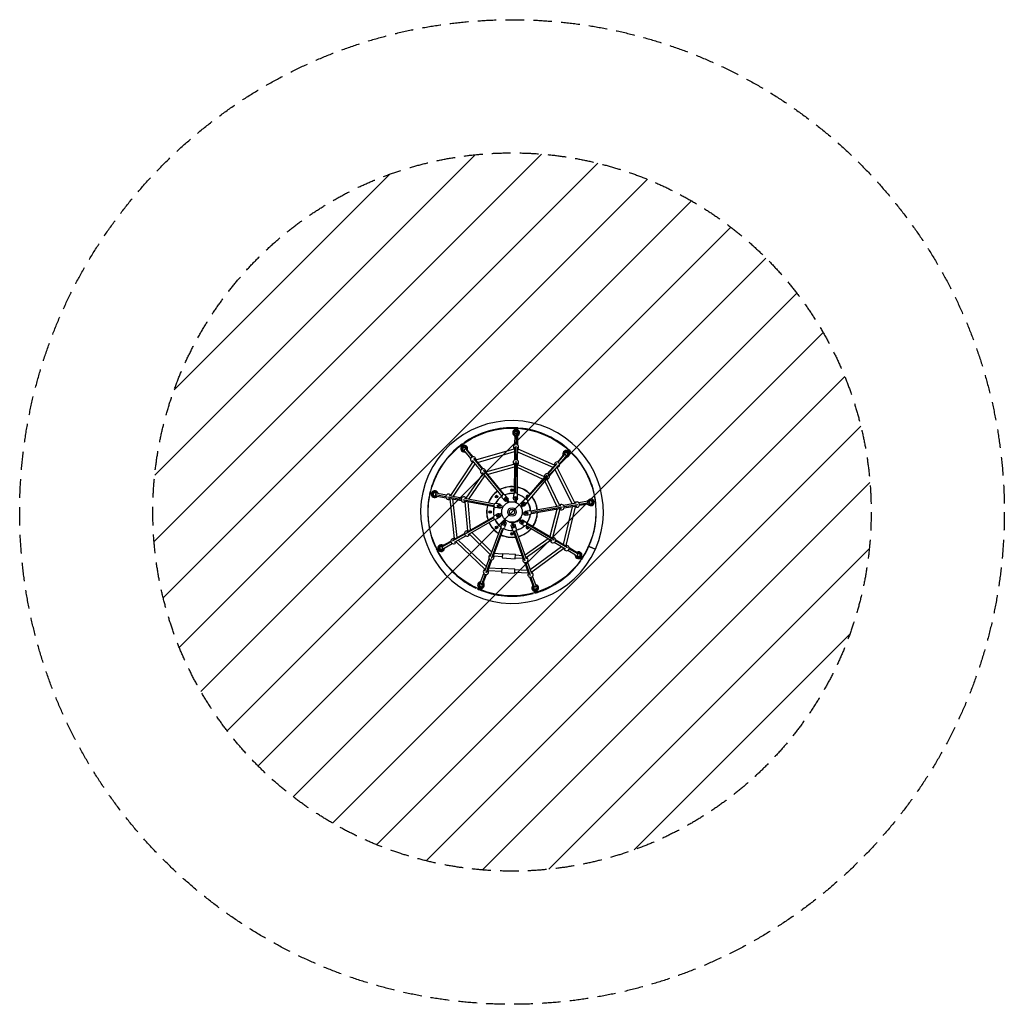
# Model space of a CAD drawing. Units: millimetres. Extents: x -3364 to 3364, y -3364 to 3364.
import ezdxf

# ---------------------------------------------------------------- set-up
doc = ezdxf.new("R2010")
doc.units = ezdxf.units.MM
doc.header["$LTSCALE"] = 20
doc.linetypes.add('HIDDEN', pattern=[9.525, 6.35, -3.175])
for name, color, linetype in [('2d', 230, 'Continuous'), ('CSA-ClearanceZone', 30, 'HIDDEN'), ('CSA-ClearanceZone_Hatch', 30, 'HIDDEN'), ('CSA-SafetyZone', 63, 'HIDDEN')]:
    doc.layers.add(name, color=color, linetype=linetype)

msp = doc.modelspace()

# ---------------------------------------------------------------- hatches: boundary and pattern name
at = {"layer": 'CSA-ClearanceZone_Hatch'}
h = msp.add_hatch(dxfattribs=at)
h.set_pattern_fill('ANSI31', color=256, scale=100)
edge = h.paths.add_edge_path()
edge.add_arc((0, 0), 2454.2, 0, 360)

# ---------------------------------------------------------------- linework, layer by layer
at = {"layer": '2d'}
for p, q in [((5.6, 575.8), (5.5, 573)), ((16.2, 547.8), (15, 540.9)), ((15, 540.9), (15.8, 540.8)), ((16.2, 547.8), (19.8, 547.2)), ((19.4, 547.2), (19.6, 548.3)), ((19.6, 548.3), (20.9, 548)), ((30.6, 551.4), (25.6, 551.4)), ((32.4, 564.8), (31.2, 557.7)), ((38.3, 545), (39.3, 544.8)), ((39.1, 543.8), (39.3, 544.8)), ((39.1, 543.8), (41.8, 543.3)), ((41.8, 543.3), (40.6, 536.4)), ((53.5, 570.5), (53.6, 573.9)), ((-325.7, 471.4), (-327.8, 474.1)), ((15.4, 524.1), (15.5, 538.2)), ((18.4, 524.1), (17.9, 460.9)), ((27.9, 533.2), (27.4, 463.5)), ((37.4, 523.9), (36.9, 460.7)), ((40.4, 523.9), (40.5, 538)), ((40.5, 536.4), (40.6, 536.4)), ((-365.8, 444.7), (-364.1, 442.5)), ((-339.7, 430.1), (-336.6, 431.9)), ((-339.7, 430.1), (-336.2, 424)), ((-338.2, 453.5), (-334.6, 447.3)), ((-337.4, 432.6), (-336.3, 433.3)), ((-336.9, 431.7), (-337.4, 432.6)), ((-336.2, 424), (-335.5, 424.4)), ((-331.1, 442.1), (-334.9, 438.9)), ((-325.1, 411.4), (-334.1, 422.3)), ((-322.8, 413.3), (-282.5, 364.6)), ((-321, 442.1), (-320.1, 442.6)), ((-319.5, 441.7), (-320.1, 442.6)), ((-319.6, 441.7), (-317.2, 443.1)), ((-317.2, 443.1), (-313.7, 437)), ((-315.4, 428.7), (-271.7, 375.7)), ((-305.8, 427.3), (-314.8, 438.2)), ((-313.8, 437), (-313.7, 437)), ((-308.1, 425.4), (-267.9, 376.7)), ((-247.4, 355.7), (14.3, 432.5)), ((-236.8, 339.1), (17.6, 413.7)), ((17.8, 443.1), (17.1, 354.7)), ((27.3, 452.8), (26.6, 357.3)), ((36.8, 442.9), (36.1, 354.5)), ((36.6, 411.9), (279.4, 305.6)), ((39.2, 431.5), (289, 322.1)), ((364.5, 409.2), (359.2, 404.7)), ((359.2, 404.7), (359.7, 404.1)), ((364.5, 409.2), (366.9, 406.5)), ((366.7, 406.7), (367.5, 407.4)), ((367.5, 407.4), (368.3, 406.4)), ((374.5, 437.5), (372.5, 435.4)), ((377.9, 402.8), (374, 406)), ((387.8, 411.8), (382.4, 407.2)), ((407.7, 402.7), (409.9, 405.2)), ((-418.2, 113.5), (-267.1, 340.5)), ((-271.2, 350.9), (-214.9, 282.8)), ((-264.2, 366.6), (-204, 293.8)), ((-256.5, 363), (-200.2, 294.8)), ((17, 337), (15.4, 126.7)), ((26.5, 346.7), (24.9, 130.4)), ((36, 336.8), (34.4, 126.6)), ((351, 389.6), (310, 341.6)), ((358.2, 392.8), (313.7, 340.6)), ((365.4, 377.3), (324.5, 329.2)), ((348.7, 391.6), (357.8, 402.3)), ((367.7, 375.4), (376.9, 386.1)), ((375.8, 384.9), (375.9, 384.8)), ((381.3, 389.3), (375.9, 384.8)), ((379.5, 391.4), (380.3, 392.1)), ((379.5, 391.5), (381.3, 389.3)), ((379.7, 392.9), (380.3, 392.1)), ((-399.3, 107.5), (-252.4, 328.2)), ((-196.6, 284.8), (-59.3, 118.7)), ((-188.9, 281.2), (-55, 119.1)), ((-179.8, 273.8), (13.2, 326.5)), ((-169, 257), (16.8, 307.8)), ((35.8, 305.5), (210.7, 225)), ((38.3, 325.3), (220, 241.6)), ((298.4, 328), (241.1, 260.7)), ((306, 331.5), (244.8, 259.7)), ((312.9, 315.7), (255.5, 248.3)), ((292.8, 292), (410.5, 54.5)), ((307.4, 305.4), (428.4, 61)), ((-313.7, 94.2), (-199.8, 258.7)), ((-294.7, 88.3), (-185, 246.6)), ((-203.6, 269.1), (-69.7, 107)), ((229.6, 247.2), (93.2, 87.2)), ((237.2, 250.7), (97.4, 86.8)), ((244.1, 234.9), (107.7, 74.8)), ((223.8, 211.1), (306.1, 36.9)), ((238.4, 224.6), (323.9, 43.7)), ((-552.5, 151.7), (-555.8, 152.4)), ((-528.7, 132.9), (-527.8, 135.5)), ((-527.8, 135.5), (-521.2, 133.1)), ((-5, 149), (-8.8, 149)), ((5, 149), (8.7, 149)), ((-566.1, 105.5), (-563.3, 105)), ((-550.5, 130), (-543.8, 127.5)), ((-537.8, 125.8), (-538.6, 120.9)), ((-536.7, 111.1), (-535.4, 114.5)), ((-536.7, 111.1), (-530.1, 108.7)), ((-536.5, 114.5), (-536.1, 115.8)), ((-535.6, 114.2), (-536.5, 114.5)), ((-530.1, 108.7), (-529.8, 109.5)), ((-530, 132.4), (-529.7, 133.3)), ((-528.7, 133), (-529.7, 133.3)), ((-513.5, 106.2), (-527.3, 108.8)), ((-508.9, 130.8), (-522.8, 133.3)), ((-521.2, 133), (-521.2, 133.1)), ((-520.4, 118.5), (-451.9, 105.9)), ((-512.9, 109.1), (-450.8, 97.7)), ((-509.5, 127.8), (-447.3, 116.4)), ((-441.4, 103.9), (-347.5, 86.6)), ((-433.3, 94.5), (-346.4, 78.5)), ((-429.8, 113.2), (-342.8, 97.1)), ((-393.3, -181.8), (-423.5, 89.2)), ((-375, -174.3), (-404.3, 89.1)), ((-337, 84.7), (-124.3, 45.5)), ((-328.9, 75.3), (-122.1, 37.2)), ((-325.5, 93.9), (-118.7, 55.8)), ((-300.8, -129.5), (-319.3, 69.7)), ((-282.5, -121.8), (-300.2, 70)), ((-108.9, 101.8), (-111.5, 99.2)), ((-101.8, 108.9), (-99.2, 111.5)), ((-49.2, 76), (-66.8, 97.4)), ((-48.7, 89.2), (-27.8, 64.3)), ((-28.5, 93.1), (-46.1, 114.5)), ((-45.6, 85.5), (-39.5, 90.7)), ((-42.5, 94.3), (-19.8, 67.2)), ((-29.7, 79.1), (-29.8, 79.1)), ((11.2, 89.8), (11.4, 117.5)), ((20, 99.6), (20, 67.1)), ((20, 94.9), (28, 94.9)), ((28, 99.5), (28, 64.1)), ((28.1, 79.7), (28, 79.7)), ((38.1, 89.6), (38.3, 117.3)), ((66.3, 61.7), (84.3, 82.7)), ((101.8, 108.9), (99.2, 111.5)), ((519.3, 72.9), (457, 62.4)), ((518.8, 75.8), (532.7, 78.2)), ((535.3, 79.2), (535.3, 78.3)), ((542.3, 79.2), (535.3, 79.2)), ((542.3, 79.2), (542.3, 75.6)), ((542.3, 75.9), (543.4, 75.9)), ((543.4, 75.9), (543.4, 74.6)), ((548.4, 65.7), (547.5, 70.6)), ((568, 94.4), (565.2, 94)), ((-149, 5), (-149, 8.7)), ((-86.5, 26.6), (-113.8, 31.6)), ((-81.7, 53), (-108.9, 58.1)), ((-94.6, 37), (-62.6, 31.4)), ((-58.3, 38.7), (-93.1, 44.9)), ((-89.9, 36.2), (-88.5, 44.1)), ((-73.7, 41.5), (-73.7, 41.4)), ((79.3, 63.4), (58.5, 38.5)), ((85.4, 58.2), (62.7, 31.1)), ((72.8, 43), (72.7, 43.1)), ((76.3, 59.8), (82.4, 54.6)), ((86.8, 44.2), (104.7, 65.3)), ((90.4, 4.6), (117.7, 9.2)), ((334.8, 41.8), (127.5, 6.8)), ((338, 23), (130.6, -11.9)), ((346.2, 32.5), (133, -3.4)), ((307.1, 17.8), (258.2, -168.4)), ((327, 18.8), (276.2, -174.7)), ((412, 35.5), (349.5, -222.1)), ((439.4, 59.4), (352.3, 44.7)), ((442.6, 40.7), (355.4, 26)), ((450.8, 50.1), (356.7, 34.3)), ((431.8, 36.4), (367.4, -228.7)), ((522.5, 54.1), (460.1, 43.6)), ((530.1, 63.5), (461.4, 51.9)), ((523, 51.2), (536.9, 53.5)), ((542.3, 53.2), (535.3, 53.2)), ((535.3, 53.2), (535.3, 53.2)), ((542.3, 56), (542.3, 53.2)), ((542.3, 55.9), (543.4, 55.9)), ((543.4, 56.9), (543.4, 55.9)), ((561.8, 66.2), (554.7, 66.2)), ((571.1, 46.4), (574.5, 46.9)), ((-314.8, -145.8), (-127, -39.3)), ((-309.7, -137.2), (-126.8, -33.5)), ((-300.3, -153.8), (-117.4, -50)), ((-149, -5), (-149, -8.8)), ((-96.7, -11.9), (-120.8, -25.5)), ((-83.4, -35.3), (-107.5, -48.9)), ((-69.6, -7.8), (-100.2, -25.5)), ((-96.3, -32.4), (-68.1, -16.2)), ((-92.2, -30.1), (-96.2, -23.2)), ((-83.1, -15.5), (-83.1, -15.6)), ((-48.3, -50.7), (-60.4, -83.9)), ((-53.7, -65.3), (-53.6, -65.3)), ((-52.9, -86.7), (-41.8, -56.2)), ((72.2, -74), (41.5, -56.3)), ((76.2, -67.1), (48.1, -50.9)), ((55, -64.2), (55, -64.1)), ((59.7, -36.6), (62.2, -38.1)), ((102.9, -10.3), (68, -16.5)), ((72.1, -64.8), (68.1, -71.7)), ((101.5, -2.4), (69.5, -8.1)), ((72.2, -54.6), (96.1, -68.6)), ((83.4, -13.8), (83.4, -13.8)), ((94.9, -21.9), (122.2, -17.3)), ((96.9, -3.3), (98.3, -11.1)), ((-149, -304.2), (-75.6, -107.2)), ((-140.3, -317.3), (-64.9, -114.8)), ((-131.2, -310.8), (-57.8, -113.8)), ((-108.9, -101.8), (-111.5, -99.2)), ((-101.8, -108.9), (-99.2, -111.5)), ((-66.4, -71.2), (-76.1, -97.2)), ((-51.3, -82.3), (-58.8, -79.5)), ((-41.2, -80.6), (-50.9, -106.6)), ((-17, -71), (-16.3, -68.1)), ((-5.1, -97.3), (4.2, -123.3)), ((-4.4, -69.9), (7.7, -103.1)), ((0.9, -84.5), (0.9, -84.5)), ((15.2, -100.4), (4.1, -69.9)), ((13.6, -96), (6.1, -98.7)), ((81.4, -328.8), (11, -130.7)), ((90.5, -335.4), (18.2, -131.8)), ((20.2, -88.2), (29.5, -114.3)), ((99.3, -322.5), (28.9, -124.3)), ((58.6, -77.8), (82.5, -91.8)), ((273.7, -199.6), (92.4, -93.1)), ((101.8, -108.9), (99.2, -111.5)), ((283.3, -183.2), (102, -76.7)), ((288.3, -191.7), (102.2, -82.3)), ((-472.5, -229.6), (-417.5, -198.4)), ((-407.1, -198.1), (-324.5, -151.3)), ((-402, -189.6), (-325.1, -146)), ((-392.6, -206.1), (-315.8, -162.5)), ((-175.2, -374.6), (-367.1, -191.6)), ((-147.2, -292.6), (-289.4, -151.8)), ((-138.1, -274.9), (-275, -139.4)), ((-5, -149), (-8.8, -149)), ((5, -149), (8.7, -149)), ((246.7, -183.7), (89.5, -295)), ((262.6, -195.8), (99.3, -311.4)), ((379.8, -245.4), (298, -197.4)), ((374.8, -237), (298.7, -192.2)), ((-520.8, -238.9), (-523.8, -240.5)), ((-505.3, -254.3), (-498.6, -251.9)), ((-492.8, -249.3), (-490.3, -253.6)), ((-490.5, -238), (-491.5, -238.3)), ((-491.1, -239.3), (-491.5, -238.3)), ((-491.4, -235.4), (-484.8, -233)), ((-490.5, -238.1), (-491.4, -235.4)), ((-473.9, -227), (-486.2, -233.9)), ((-484.6, -257.1), (-485.1, -255.9)), ((-484.8, -233.1), (-484.8, -233)), ((-483.6, -256.8), (-484.6, -257.1)), ((-482.5, -259.9), (-483.8, -256.5)), ((-482.5, -259.9), (-475.9, -257.5)), ((-477, -237.8), (-416.9, -203.7)), ((-475.9, -257.5), (-476.2, -256.7)), ((-461.6, -248.7), (-473.9, -255.7)), ((-463.1, -246.1), (-408.1, -214.9)), ((-184.4, -392.1), (-381.7, -203.9)), ((338.4, -237.6), (125, -394.7)), ((354.1, -249.7), (134.5, -411.3)), ((365.2, -253.3), (288.9, -208.5)), ((435, -294.4), (380.5, -262.4)), ((449.1, -286.2), (389.5, -251.2)), ((444.7, -278), (390.2, -246)), ((525.7, -235.1), (569.7, -254.9)), ((526.1, -234.2), (570.2, -253.9)), ((-501.5, -283), (-499, -281.7)), ((-186.1, -403.6), (-155.2, -320.7)), ((-177.4, -416.7), (-144.1, -327.5)), ((-168.3, -410.3), (-137.4, -327.5)), ((-67.4, -307), (-124.1, -302.3)), ((-66.1, -288), (-121, -283.5)), ((-65.8, -283.2), (-67.7, -313.2)), ((-67.7, -313.2), (22.1, -318.9)), ((-65.8, -283.2), (24, -289)), ((22.1, -318.9), (24, -289)), ((75.3, -318.7), (22.4, -314.4)), ((70.9, -299.3), (23.6, -295.4)), ((433.5, -297), (445.7, -304.1)), ((444.3, -303.3), (444.2, -303.4)), ((449.6, -307.9), (444.2, -303.4)), ((446.2, -275.4), (458.3, -282.6)), ((451.4, -305.7), (449.6, -307.9)), ((451.3, -305.8), (452.2, -306.5)), ((452.8, -305.7), (452.2, -306.5)), ((460.9, -283.4), (460.4, -284.1)), ((466.3, -287.9), (460.9, -283.4)), ((462.3, -302.2), (464.8, -297.9)), ((466.3, -287.9), (464, -290.7)), ((464.2, -290.5), (465, -291.1)), ((465, -291.1), (464.2, -292.1)), ((467.3, -331.6), (470.2, -333.4)), ((472.9, -310.4), (467.4, -305.8)), ((495.8, -292.8), (493.4, -291.3)), ((-71, -407.3), (-161.4, -401.5)), ((-69.8, -388.3), (-158, -382.7)), ((-69.4, -382.8), (-71.3, -412.7)), ((-69.4, -382.8), (20.4, -388.5)), ((18.5, -418.4), (20.4, -388.5)), ((106.5, -399.6), (20, -394.1)), ((116.9, -428.8), (87.3, -345.5)), ((126.1, -435.4), (94.2, -345.6)), ((134.8, -422.5), (105.2, -339.2)), ((-214.4, -479.5), (-192.3, -420.3)), ((-205.5, -492.1), (-181.2, -427)), ((-196.6, -486.2), (-174.5, -427)), ((-71.3, -412.7), (18.5, -418.4)), ((110.8, -418.9), (18.8, -413)), ((144, -505.1), (122.9, -445.6)), ((153, -511.2), (129.7, -445.7)), ((161.9, -498.8), (140.8, -439.3)), ((-245.4, -517.8), (-246.6, -520.9)), ((-225.1, -496.2), (-221.6, -490.2)), ((-222.7, -497.6), (-225.1, -496.2)), ((-223.6, -519.6), (-220, -513.4)), ((-222.8, -497.6), (-223.3, -498.5)), ((-222.4, -499), (-223.3, -498.5)), ((-217.2, -478.5), (-222.1, -491.7)), ((-221.5, -490.2), (-221.6, -490.2)), ((-217.3, -507.7), (-212.6, -509.4)), ((-206, -508.5), (-207.1, -507.8)), ((-205.4, -507.6), (-206, -508.5)), ((-202.6, -509.2), (-205.7, -507.4)), ((-202.6, -509.2), (-199.1, -503.2)), ((-202.2, -539.2), (-201.2, -536.5)), ((-199.1, -503.2), (-199.8, -502.7)), ((-193.7, -487.2), (-198.7, -500.4)), ((141.2, -506.1), (145.9, -519.4)), ((146.5, -524.8), (145.3, -517.9)), ((145.4, -517.9), (145.3, -517.9)), ((149.3, -524.3), (146.5, -524.8)), ((149.2, -524.4), (149.4, -525.4)), ((150.4, -525.2), (149.4, -525.4)), ((159.9, -528.6), (164.6, -526.9)), ((162.7, -541.8), (161.5, -534.7)), ((164.8, -497.8), (169.5, -511.1)), ((169.1, -521.9), (167.8, -522.1)), ((172.1, -520.3), (168.6, -520.9)), ((168.9, -520.9), (169.1, -521.9)), ((170.9, -513.4), (170.1, -513.6)), ((172.1, -520.3), (170.9, -513.4)), ((144.9, -554.4), (145.9, -557.6)), ((191.6, -543), (190.8, -540.3))]:
    msp.add_line(p, q, dxfattribs=at)
for centre, radius in [((0, 0), 573), ((0, 149), 8.75), ((0, 149), 5), ((-105.4, 105.4), 8.75), ((-105.4, 105.4), 5), ((0, 0), 70), ((-149, 0), 8.75), ((-149, 0), 5), ((0, 0), 29.5), ((0, 0), 17.9), ((-105.4, -105.4), 8.75), ((-105.4, -105.4), 5), ((0, -149), 8.75), ((0, -149), 5)]:
    msp.add_circle(centre, radius, dxfattribs=at)
for centre, radius, start, end in [((0, 0), 624.1, 336, 335.9), ((0, 0), 575.9, 89.38864, 124.66063), ((28.4, 542.1), 23, 301.16864, 235.72456), ((8.4, 0), 575.8, 86.62698, 90.26949), ((28.4, 542.1), 15.9, 319.60336, 215.38977), ((28.4, 542.1), 15.8, 320.0395, 214.88276), ((0, 0), 575.8, 49.38864, 84.66063), ((0, 0), 575.9, 129.38864, 164.66063), ((6.4, 5.3), 575.9, 126.62698, 130.26949), ((-326.7, 433.5), 23, 341.16864, 275.72458), ((-326.7, 433.5), 15.9, 359.60336, 255.38973), ((-326.7, 433.5), 15.8, 0.0395, 254.88274), ((27.3, 445.3), 18.2, 301.1948, 238.26551), ((370.2, 397), 23, 261.16864, 195.72454), ((370.2, 397), 15.9, 279.60336, 175.38975), ((370.2, 397), 15.8, 280.0395, 174.88274), ((6.4, -5.4), 575.9, 46.62698, 50.26949), ((0, 0), 575.9, 9.38864, 44.66063), ((-265.3, 358.7), 18.2, 341.1948, 278.26551), ((26.4, 339.1), 18.2, 301.39458, 238.46415), ((307.1, 323.6), 18.2, 261.1948, 198.26551), ((-197.7, 276.7), 18.2, 341.39458, 278.46415), ((238.2, 242.8), 18.2, 261.39458, 198.46415), ((1.5, 8.2), 575.8, 166.62698, 170.26949), ((-528.9, 122.1), 23, 21.16864, 315.72455), ((-528.9, 122.1), 15.9, 39.60336, 295.38977), ((-528.9, 122.1), 15.8, 40.0395, 294.88276), ((0, 0), 173.5, 124.7935, 158.45509), ((0, 0), 172.5, 124.76579, 158.38989), ((0, 0), 173.5, 84.7935, 118.45509), ((0, 0), 172.5, 84.76579, 118.38986), ((0, 0), 173.5, 44.7935, 78.45509), ((0, 0), 172.5, 44.76579, 78.38986), ((0, 0), 575.9, 169.38864, 204.66063), ((-433.8, 104.2), 18.2, 21.1948, 318.26551), ((-329.4, 84.9), 18.2, 21.39458, 318.46415), ((0, 0), 127.5, 123.126, 152.91252), ((0, 0), 126.5, 123.457, 152.5955), ((0, 0), 127.5, 83.126, 112.91251), ((0, 0), 126.5, 83.457, 112.5955), ((0, 0), 127.5, 43.126, 72.91251), ((0, 0), 126.5, 43.457, 72.5955), ((105.4, 105.4), 8.75, 32.46593, 246.66074), ((105.4, 105.4), 5, 18.59965, 260.527), ((0, 0), 126.5, 3.457, 32.5955), ((0, 0), 127.5, 3.126, 32.91251), ((0, 0), 172.5, 4.76579, 38.38986), ((0, 0), 173.5, 4.7935, 38.45509), ((443.3, 50.5), 18.2, 221.1948, 158.26551), ((538.8, 66.2), 23, 221.16864, 155.72458), ((538.8, 66.2), 15.9, 239.60336, 135.38979), ((538.8, 66.2), 15.8, 240.0395, 134.88273), ((1.4, -8.2), 575.9, 6.62698, 10.26949), ((0, 0), 173.5, 164.7935, 198.45509), ((0, 0), 172.5, 164.76579, 198.38986), ((0, 0), 127.5, 163.126, 192.91251), ((0, 0), 126.5, 163.457, 192.5955), ((338.5, 32.9), 18.2, 221.39458, 158.46415), ((0, 0), 575.8, 336, 4.66063), ((0, 0), 127.5, 203.126, 232.91251), ((0, 0), 126.5, 203.457, 232.5955), ((0, 0), 73, 274.07733, 307.42275), ((0, 0), 126.5, 323.457, 352.5955), ((0, 0), 127.5, 323.126, 352.91251), ((0, 0), 172.5, 324.76579, 358.38986), ((0, 0), 173.5, 324.7935, 358.45509), ((149, 0), 8.75, 271.934, 287.19264), ((-306.9, -146.7), 18.2, 61.39458, 358.46415), ((0, 0), 173.5, 204.7935, 238.45509), ((0, 0), 172.5, 204.76579, 238.38986), ((0, 0), 127.5, 243.126, 272.91251), ((0, 0), 126.5, 243.457, 272.5955), ((0, 0), 127.5, 283.126, 312.91251), ((0, 0), 126.5, 283.457, 312.5955), ((0, 0), 172.5, 284.76579, 318.38986), ((0, 0), 173.5, 284.7935, 318.45509), ((105.4, -105.4), 8.75, 122.07299, 357.05366), ((105.4, -105.4), 5, 95.68197, 23.44467), ((-399.3, -199), 18.2, 61.1948, 358.26551), ((0, 0), 173.5, 244.7935, 278.45508), ((0, 0), 172.5, 244.76579, 278.38986), ((280.5, -192.4), 18.2, 181.39458, 118.46415), ((-4.2, 7.2), 575.8, 206.62698, 210.26949), ((-483.7, -246.4), 23, 61.16864, 355.72457), ((-483.7, -246.4), 15.9, 79.60336, 335.38978), ((-483.7, -246.4), 15.8, 80.0395, 334.88277), ((372, -246.3), 18.2, 181.1948, 118.26551), ((0, 0), 575.9, 329.38864, 335.9), ((0, 0), 575.8, 209.38864, 244.66063), ((-140.8, -309.6), 18.2, 101.39458, 38.46415), ((91.2, -327.7), 18.2, 141.39458, 78.46415), ((0, 0), 575.9, 289.38864, 324.66063), ((455.3, -295.7), 23, 181.16864, 115.72457), ((455.3, -295.7), 15.9, 199.60336, 95.38978), ((455.3, -295.7), 15.8, 200.0395, 94.88277), ((-4.2, -7.2), 575.8, 326.62698, 330.26949), ((-177.9, -409.1), 18.2, 101.1948, 38.26551), ((126.7, -427.8), 18.2, 141.1948, 78.26551), ((-7.8, 2.9), 575.9, 246.62698, 250.26949), ((-212.1, -499.7), 23, 101.16864, 35.72459), ((-212.1, -499.7), 15.9, 119.60336, 15.3898), ((-212.1, -499.7), 15.8, 120.0395, 14.88273), ((158.7, -519.1), 23, 141.16864, 75.72455), ((158.7, -519.1), 15.9, 159.60336, 55.38976), ((158.7, -519.1), 15.8, 160.0395, 54.88275), ((0, 0), 575.8, 249.38864, 284.66063), ((-7.9, -2.8), 575.8, 286.62698, 290.26949)]:
    msp.add_arc(centre, radius, start, end, dxfattribs=at)
at = {"layer": '2d', "extrusion": (0, 0, -1)}
for centre, major_axis, ratio, start_param, end_param in [((28, 538.1), (-12.5, 0.1), 0.966568, 0, 3.133711), ((28, 538.1), (12.5, -0.1), 0.966568, -0.007881, 0), ((-324.4, 430.2), (-9.64, -7.96), 0.966568, 0, 3.133711), ((-324.4, 430.2), (9.64, 7.96), 0.966568, -0.007881, 0), ((367.4, 394.2), (-9.51, 8.11), 0.966568, 0, 3.133711), ((367.4, 394.2), (9.51, -8.11), 0.966568, -0.007881, 0), ((-525.1, 121), (-2.3, -12.3), 0.966568, 0, 3.133711), ((-525.1, 121), (2.3, 12.3), 0.966568, -0.007881, 0), ((-41, 87.2), (1.4, 15), 0.769722, -3.710838, -0.918988), ((-41, 87.2), (-15, 1.4), 0.768897, 0.911107, 3.793401), ((24.6, 93.2), (10.7, 10.6), 0.769722, -3.710838, -0.918988), ((24.6, 93.2), (-10.6, 10.7), 0.768897, 0.911107, 3.793401), ((78.8, 55.6), (15, 1.3), 0.769722, -3.710838, -0.918988), ((534.8, 65.8), (-2.1, 12.3), 0.966568, 0, 3.133711), ((-87.5, 40.4), (-12.4, -8.6), 0.768897, 0.911107, 3.793401), ((-87.5, 40.4), (-8.6, 12.4), 0.769722, -3.710838, -0.918988), ((78.8, 55.6), (-1.3, 15), 0.768897, 0.911107, 3.793401), ((96.1, -8.1), (12.3, -8.7), 0.769722, -3.710838, -0.918988), ((534.8, 65.8), (2.1, -12.3), 0.966568, -0.007881, 0), ((-93, -25.3), (-4, -14.5), 0.768897, 0.911107, 3.793401), ((-93, -25.3), (-14.6, 4), 0.769722, -3.710838, -0.918988), ((-55, -79.1), (6.3, -13.7), 0.768897, 0.911107, 3.793401), ((68.4, -67.9), (14.6, 3.8), 0.768897, 0.911107, 3.793401), ((68.4, -67.9), (3.8, -14.6), 0.769722, -3.710838, -0.918988), ((96.1, -8.1), (8.7, 12.3), 0.768897, 0.911107, 3.793401), ((-55, -79.1), (-13.7, -6.3), 0.769722, -3.710838, -0.918988), ((8.7, -96), (13.6, -6.4), 0.768897, 0.911107, 3.793401), ((8.7, -96), (-6.4, -13.6), 0.769722, -3.710838, -0.918988), ((-480, -244.8), (6.2, -10.9), 0.966568, 0, 3.133711), ((-480, -244.8), (-6.2, 10.9), 0.966568, -0.007881, 0), ((452, -293.3), (-6.3, -10.8), 0.966568, -0.007881, 0), ((452, -293.3), (6.3, 10.8), 0.966568, 0, 3.133711), ((-210.4, -496.1), (11.7, -4.4), 0.966568, 0, 3.133711), ((-210.4, -496.1), (-11.7, 4.4), 0.966568, -0.007881, 0), ((157.7, -515.2), (-11.8, -4.2), 0.966568, -0.007881, 0), ((157.7, -515.2), (11.8, 4.2), 0.966568, 0, 3.133711)]:
    msp.add_ellipse(centre, major_axis=major_axis, ratio=ratio, start_param=start_param, end_param=end_param, dxfattribs=at)
at = {"layer": '2d'}
for centre, major_axis, ratio, start_param, end_param in [((25.6, 541.4), (0, 10), 0.002021, 0, 0.553112), ((30.6, 541.4), (0, 10), 0.002021, -0.555504, 0.554696), ((27.9, 524), (12.5, -0.1), 0.966568, 0.007881, 3.849076), ((27.9, 524), (12.5, -0.1), 0.966568, -0.707483, 0.007881), ((-328.5, 431.2), (-6.43, 7.66), 0.002021, 0, 0.553112), ((-324.6, 434.4), (-6.43, 7.66), 0.002021, -0.555504, 0.554696), ((-315.4, 419.4), (9.64, 7.96), 0.966568, 0.007881, 3.849076), ((-315.4, 419.4), (9.64, 7.96), 0.966568, -0.707483, 0.007881), ((367.6, 398.3), (6.43, 7.66), 0.002021, 0, 0.553112), ((358.2, 383.5), (9.51, -8.11), 0.966568, 0.007881, 3.849076), ((358.2, 383.5), (9.51, -8.11), 0.966568, -0.707483, 0.007881), ((371.4, 395.1), (6.43, 7.66), 0.002021, -0.555504, 0.554696), ((-528.8, 119.2), (-9.85, 1.74), 0.002021, 0, 0.553112), ((-527.9, 124.1), (-9.85, 1.74), 0.002021, -0.555504, 0.554696), ((-511.2, 118.5), (2.3, 12.3), 0.966568, 0.007881, 3.849076), ((-511.2, 118.5), (2.3, 12.3), 0.966568, -0.707483, 0.007881), ((-56.5, 105.9), (-10.4, -8.6), 0.966568, -1.562915, 0), ((-56.5, 105.9), (10.4, 8.6), 0.966568, 0, 1.578678), ((24.8, 117.4), (-13.4, 0.1), 0.966568, -1.562915, 0), ((24.8, 117.4), (13.4, -0.1), 0.966568, 0, 1.578678), ((94.5, 74), (-10.2, 8.7), 0.966568, -1.562915, 0), ((94.5, 74), (10.2, -8.7), 0.966568, 0, 1.578678), ((520.9, 63.5), (2.1, -12.3), 0.966568, 0.007881, 3.849076), ((537.7, 68.9), (9.85, 1.74), 0.002021, 0, 0.553112), ((-111.3, 44.8), (-2.4, -13.2), 0.966568, -1.562915, 0), ((-111.3, 44.8), (2.4, 13.2), 0.966568, 0, 1.578678), ((120, -4.1), (-2.2, 13.3), 0.966568, -1.562915, 0), ((520.9, 63.5), (2.1, -12.3), 0.966568, -0.707483, 0.007881), ((538.5, 63.9), (9.85, 1.74), 0.002021, -0.555504, 0.554696), ((-114.1, -37.2), (-6.6, 11.7), 0.966568, 0, 1.578678), ((-114.1, -37.2), (6.6, -11.7), 0.966568, -1.562915, 0), ((120, -4.1), (2.2, -13.3), 0.966568, 0, 1.578678), ((-63.5, -101.9), (-12.6, 4.7), 0.966568, 0, 1.578678), ((-63.5, -101.9), (12.6, -4.7), 0.966568, -1.562915, 0), ((16.8, -118.8), (-12.7, -4.5), 0.966568, 0, 1.578678), ((16.8, -118.8), (12.7, 4.5), 0.966568, -1.562915, 0), ((89.3, -80.2), (-6.8, -11.6), 0.966568, 0, 1.578678), ((89.3, -80.2), (6.8, 11.6), 0.966568, -1.562915, 0), ((-484.2, -244.3), (-8.66, -5), 0.002021, -0.555504, 0.554696), ((-481.7, -248.6), (-8.66, -5), 0.002021, 0, 0.553112), ((-467.8, -237.8), (-6.2, 10.9), 0.966568, 0.007881, 3.849076), ((-467.8, -237.8), (-6.2, 10.9), 0.966568, -0.707483, 0.007881), ((439.8, -286.2), (-6.3, -10.8), 0.966568, -0.707483, 0.007881), ((439.8, -286.2), (-6.3, -10.8), 0.966568, 0.007881, 3.849076), ((453.6, -297.2), (8.66, -5), 0.002021, -0.555504, 0.554696), ((456.1, -292.9), (8.66, -5), 0.002021, 0, 0.553112), ((-205.5, -482.9), (-11.7, 4.4), 0.966568, 0.007881, 3.849076), ((-213.9, -498.3), (-3.42, -9.4), 0.002021, -0.555504, 0.554696), ((-205.5, -482.9), (-11.7, 4.4), 0.966568, -0.707483, 0.007881), ((-209.2, -500.1), (-3.42, -9.4), 0.002021, 0, 0.553112), ((153, -502), (-11.8, -4.2), 0.966568, -0.707483, 0.007881), ((153, -502), (-11.8, -4.2), 0.966568, 0.007881, 3.849076), ((156.5, -519.2), (3.42, -9.4), 0.002021, -0.555504, 0.554696), ((161.2, -517.5), (3.42, -9.4), 0.002021, 0, 0.553112)]:
    msp.add_ellipse(centre, major_axis=major_axis, ratio=ratio, start_param=start_param, end_param=end_param, dxfattribs=at)
for points, knots in [([(48.1, -50.9), (48.6, -50.4), (49.1, -49.9), (50.1, -48.9), (50.5, -48.5), (51.4, -47.5), (51.8, -47.1), (53, -45.7), (53.8, -44.8), (54.6, -43.7), (54.8, -43.5), (55.1, -43.1), (55.3, -42.9), (55.8, -42.3), (56.1, -41.9), (56.9, -40.8), (57.4, -40.1), (58, -39.2), (58.2, -38.9), (58.6, -38.3), (58.7, -38.1), (59, -37.7), (59.1, -37.5), (59.3, -37.2), (59.4, -37), (59.6, -36.7), (59.7, -36.6), (59.7, -36.6)], [0.00178234, 0.00178234, 0.00178234, 0.00178234, 0.00393735, 0.00393735, 0.00590602, 0.00590602, 0.00787469, 0.00787469, 0.01181204, 0.01181204, 0.01279637, 0.01279637, 0.01378071, 0.01378071, 0.01574938, 0.01574938, 0.01968673, 0.01968673, 0.0216554, 0.0216554, 0.02362407, 0.02362407, 0.02559275, 0.02559275, 0.02756142, 0.02756142, 0.03149876, 0.03149876, 0.03149876, 0.03149876]), ([(62.2, -38.1), (62.2, -38.1), (62.2, -38.3), (62, -38.6), (61.9, -38.7), (61.7, -39), (61.6, -39.2), (61.1, -39.9), (60.8, -40.4), (60.3, -41.2), (60.2, -41.3), (60, -41.6), (59.8, -41.8), (59.5, -42.3), (59.2, -42.7), (58.4, -43.8), (57.8, -44.6), (56.9, -45.7), (56.7, -45.9), (56.4, -46.4), (56.2, -46.6), (55.6, -47.3), (55.2, -47.7), (54.4, -48.7), (54, -49.1), (53.2, -50), (52.7, -50.5), (51.8, -51.5), (51.3, -52), (50.8, -52.4)], [0, 0, 0, 0, 0.00393409, 0.00393409, 0.00590113, 0.00590113, 0.00786818, 0.00786818, 0.01180227, 0.01180227, 0.01278579, 0.01278579, 0.01376931, 0.01376931, 0.01573636, 0.01573636, 0.01967045, 0.01967045, 0.02065397, 0.02065397, 0.02163749, 0.02163749, 0.02360453, 0.02360453, 0.02557158, 0.02557158, 0.02753862, 0.02753862, 0.02961639, 0.02961639, 0.02961639, 0.02961639]), ([(-3.3, -72.9), (-3.8, -72.9), (-4.2, -72.9), (-5.9, -72.8), (-7.1, -72.7), (-8.4, -72.5), (-8.7, -72.5), (-9.2, -72.4), (-9.5, -72.4), (-10.3, -72.3), (-10.7, -72.2), (-12.1, -72), (-13, -71.8), (-14.1, -71.6), (-14.4, -71.6), (-15, -71.4), (-15.3, -71.4), (-15.8, -71.3), (-16, -71.2), (-16.4, -71.1), (-16.5, -71.1), (-16.9, -71), (-17, -71), (-17, -71)], [0.00640414, 0.00640414, 0.00640414, 0.00640414, 0.00786901, 0.00786901, 0.01180352, 0.01180352, 0.01278715, 0.01278715, 0.01377077, 0.01377077, 0.01573803, 0.01573803, 0.01967253, 0.01967253, 0.02163979, 0.02163979, 0.02360704, 0.02360704, 0.02557429, 0.02557429, 0.02754155, 0.02754155, 0.03147605, 0.03147605, 0.03147605, 0.03147605])]:
    msp.add_open_spline(points, degree=3, knots=knots, dxfattribs=at)
at = {"layer": 'CSA-ClearanceZone'}
msp.add_circle((0, 0), 2454.2, dxfattribs=at)
at = {"layer": 'CSA-SafetyZone'}
msp.add_circle((0, 0), 3364.2, dxfattribs=at)

doc.saveas('drawing.dxf')
